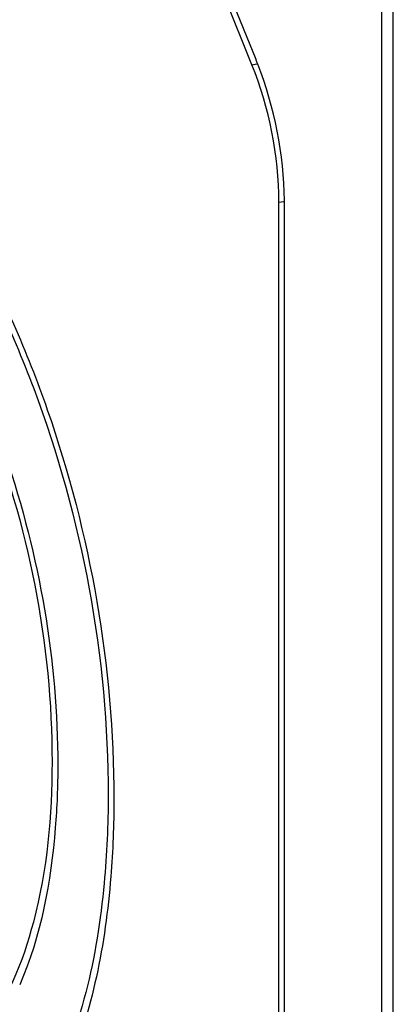
# Model space of a CAD drawing. Units: millimetres. Extents: x 0 to 1189, y 0 to 841.
# Drawn here: x 25 to 26, y 60 to 64 of the extents above; entities that cross this region are included whole.
import ezdxf

# ---------------------------------------------------------------- set-up
doc = ezdxf.new("R2010")
doc.units = ezdxf.units.MM
doc.header["$LTSCALE"] = 65.395
doc.layers.add('DECKEL_AKL03DXF_CONTINUOUS_LINE', color=7, linetype='CONTINUOUS')
doc.layers.add('KASTEN-ENDSTDXF_CONTINUOUS_LINE', color=7, linetype='CONTINUOUS')

msp = doc.modelspace()

# ---------------------------------------------------------------- linework, layer by layer
at = {"layer": 'DECKEL_AKL03DXF_CONTINUOUS_LINE', "color": 7, "linetype": 'CONTINUOUS'}
msp.add_line((26.31382, 53.80473), (26.31382, 94.96327), dxfattribs=at)
at = {"layer": 'KASTEN-ENDSTDXF_CONTINUOUS_LINE', "color": 7, "linetype": 'CONTINUOUS'}
for p, q in [((26.26382, 53.83435), (26.26382, 67.34243)), ((25.71434, 64.23912), (24.87688, 66.30914)), ((25.69667, 64.21636), (24.8592, 66.28639)), ((25.81382, 57.55423), (25.81382, 63.61539)), ((25.83882, 57.53942), (25.83882, 63.60058))]:
    msp.add_line(p, q, dxfattribs=at)
at = {"layer": 'KASTEN-ENDSTDXF_CONTINUOUS_LINE', "color": 9, "linetype": 'CONTINUOUS'}
for p, q in [((25.69667, 64.21636), (25.718, 64.22058)), ((25.81382, 63.61539), (25.83507, 63.61959))]:
    msp.add_line(p, q, dxfattribs=at)
at = {"layer": 'KASTEN-ENDSTDXF_CONTINUOUS_LINE', "color": 7, "linetype": 'CONTINUOUS'}
for centre, radius, start, end in [((24.31142, 63.67157), 1.51338, 21.45547, 22.02557), ((24.2899, 63.66309), 1.53651, 21.20539, 21.45629), ((24.31508, 63.60033), 1.52375, 0.58874, 0.85026), ((24.33918, 63.60055), 1.49965, 0.00112, 0.58963)]:
    msp.add_arc(centre, radius, start, end, dxfattribs=at)
for points in [[(25.81382, 63.61539), (25.81382, 63.81949), (25.77321, 64.02717), (25.69667, 64.21636)], [(25.83866, 63.62294), (25.83565, 63.8253), (25.79558, 64.03018), (25.72237, 64.21886)]]:
    msp.add_open_spline(points, degree=3, dxfattribs=at)
for points, knots in [([(23.93683, 64.04399), (24.11269, 63.90726), (24.4331, 63.51168), (24.9049, 62.51563), (25.06882, 61.62816), (25.06882, 61.02615)], [0, 0, 0, 0, 0.2025547, 0.452579, 1, 1, 1, 1]), ([(24.06354, 63.98106), (24.22543, 63.82464), (24.51682, 63.41687), (24.94528, 62.43639), (25.09382, 61.58563), (25.09382, 61.01134)], [0, 0, 0, 0, 0.2108365, 0.4621342, 1, 1, 1, 1]), ([(23.81382, 63.66777), (23.96796, 63.57646), (24.25503, 63.26665), (24.67678, 62.44249), (24.82382, 61.68662), (24.82382, 61.17128)], [0, 0, 0, 0, 0.1938853, 0.4422751, 1, 1, 1, 1]), ([(24.03852, 63.53525), (24.31539, 63.25552), (24.70074, 62.45993), (24.84882, 61.61343), (24.84882, 61.15647)], [0, 0, 0, 0, 0.462744, 1, 1, 1, 1]), ([(24.82382, 61.17128), (24.82382, 60.93684), (24.78626, 60.52195), (24.62654, 60.12197), (24.51111, 59.98331)], [0, 0, 0, 0, 0.5651078, 1, 1, 1, 1]), ([(24.84882, 61.15647), (24.84882, 61.06571), (24.83643, 60.74111), (24.77581, 60.41313), (24.68261, 60.19774)], [0, 0, 0, 0, 0.2788758, 1, 1, 1, 1]), ([(25.06882, 61.02615), (25.06882, 60.89795), (25.04882, 60.45266), (24.95279, 59.99659), (24.79552, 59.71866)], [0, 0, 0, 0, 0.2864538, 1, 1, 1, 1]), ([(25.09382, 61.01134), (25.09382, 60.89781), (25.07817, 60.49259), (25.0017, 60.08285), (24.88358, 59.81493)], [0, 0, 0, 0, 0.2793901, 1, 1, 1, 1])]:
    msp.add_open_spline(points, degree=3, knots=knots, dxfattribs=at)

doc.saveas('drawing.dxf')
